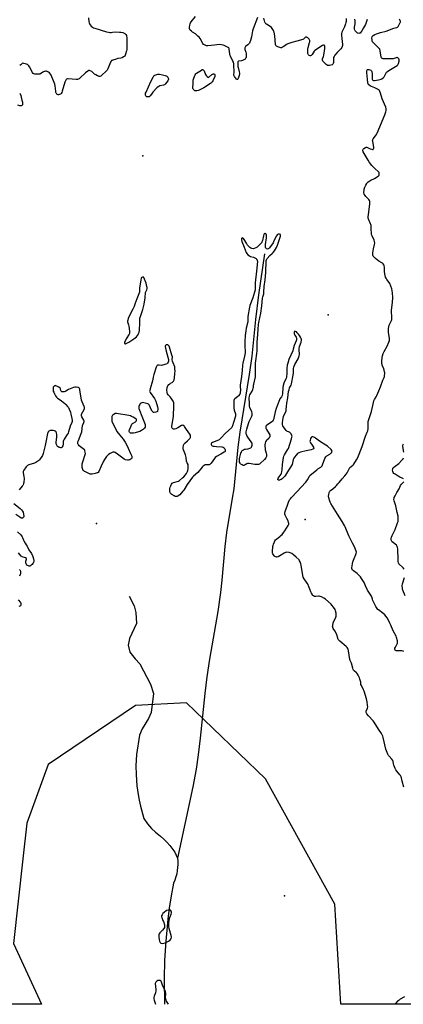
# Model space of a CAD drawing. Units: inches. Extents: x 1279765 to 1285765, y 537450 to 541451.
# Drawn here: x 1282273 to 1282638, y 537450 to 538386 of the extents above; entities that cross this region are included whole.
import ezdxf

# ---------------------------------------------------------------- set-up
doc = ezdxf.new("R2010")
doc.units = ezdxf.units.IN
doc.header["$MEASUREMENT"] = 0
for name, color, linetype in [('ELEV-Spot Elevation', 7, 'Continuous'), ('HYDRO-Single Line Stream', 4, 'Continuous'), ('NTRL-Trees', 3, 'Continuous'), ('Undefined', 1, 'Continuous')]:
    doc.layers.add(name, color=color, linetype=linetype)

msp = doc.modelspace()

# ---------------------------------------------------------------- linework, layer by layer
at = {"layer": 'ELEV-Spot Elevation'}
for p in [(1282389.97, 538256.85, 375.05), (1282566.09, 538105.88, 374.6), (1282544.43, 537911.31, 374.77), (1282346.05, 537907.35, 373.64), (1282524.85, 537553.52, 373.08)]:
    msp.add_point(p, dxfattribs=at)
at = {"layer": 'HYDRO-Single Line Stream'}
for points in [[(1282505.62, 538163.66), (1282500.02, 538124.63), (1282497.06, 538101.28), (1282493.53, 538066.62), (1282491.09, 538048.92), (1282482.35, 537994.24), (1282480.3, 537980), (1282476.41, 537940.3), (1282475.09, 537931.44), (1282469.65, 537898.73), (1282468.16, 537885.65), (1282465.25, 537853.54), (1282463.99, 537841.69), (1282461.35, 537823.85), (1282453.47, 537778.59), (1282450.83, 537761.71), (1282448.92, 537745.72), (1282444.6, 537703.32), (1282442.78, 537687.67), (1282440.64, 537673.84), (1282437.49, 537657.16), (1282423.07, 537589.5)], [(1282376.96, 537838.48), (1282381.98, 537829.28), (1282383.52, 537822.94), (1282384.07, 537812.4), (1282377.54, 537798.23), (1282376.04, 537791.93), (1282377.82, 537785.12), (1282382.64, 537778.73), (1282387.25, 537773.99), (1282397.38, 537754.69), (1282400.22, 537745.92), (1282398.12, 537727.74), (1282395.59, 537722.25), (1282389.59, 537712.14), (1282386.79, 537706.18), (1282384, 537687.98), (1282383.48, 537677.1), (1282383.59, 537668.94), (1282384.4, 537658.08), (1282385.5, 537649.98), (1282386.47, 537644.62), (1282387.78, 537638.63), (1282390.98, 537626.91), (1282394.41, 537622), (1282398.33, 537617.47), (1282401.95, 537614.03), (1282406.78, 537610.13), (1282409.87, 537607.36), (1282412.82, 537604.44), (1282415.6, 537601.37), (1282420.46, 537595.12), (1282423.07, 537589.5)], [(1282423.07, 537589.5), (1282423.31, 537586.36), (1282423.32, 537583.21), (1282422.82, 537577.72), (1282422.23, 537574.62), (1282421.42, 537571.57), (1282420.41, 537568.59), (1282419.16, 537565.61), (1282417.1, 537553.68), (1282415.25, 537541.72), (1282413.95, 537531.36), (1282411.87, 537510.59), (1282410.64, 537492.19), (1282410.44, 537475.13), (1282410.67, 537450.55)]]:
    msp.add_lwpolyline(points, dxfattribs=at)
at = {"layer": 'NTRL-Trees'}
msp.add_polyline3d([(1283258.29, 537450.46, 0), (1282578.18, 537450.53, 0), (1282572.68, 537545.78, 0), (1282506.78, 537664.77, 0), (1282431.73, 537737.08, 0), (1282383.22, 537734.34, 0), (1282299.93, 537678.5, 0), (1282279.79, 537622.67, 0), (1282276.13, 537588.8, 0), (1282266.98, 537508.26, 0), (1282293.65, 537450.56, 0), (1281923.53, 537450.6, 0)], dxfattribs=at)
at = {"layer": 'Undefined'}
for points, elevation in [([(1282498.92, 538388.33), (1282494.82, 538377.62), (1282494.37, 538375.82), (1282493.37, 538369.99), (1282492.45, 538366.53), (1282491.88, 538364.94), (1282491.37, 538363.97), (1282490.87, 538363.35), (1282489.89, 538362.4), (1282487.71, 538360.62), (1282487.19, 538360.02), (1282486.98, 538359.58), (1282486.87, 538358.84), (1282486.98, 538358.05), (1282488.1, 538355.36), (1282488.39, 538354.25), (1282488.41, 538353.11), (1282488.29, 538351.36), (1282488.18, 538350.51), (1282487.97, 538349.72), (1282487.7, 538349.27), (1282487.3, 538348.89), (1282486.6, 538348.39), (1282485.58, 538347.81), (1282484.78, 538347.48), (1282483.99, 538347.27), (1282481.11, 538346.85), (1282480.67, 538346.58), (1282480.47, 538346.18), (1282480.33, 538344.84), (1282480.43, 538341.91), (1282480.65, 538340.77), (1282481.75, 538336.83), (1282481.95, 538335.48), (1282481.95, 538334.68), (1282481.64, 538333.29), (1282480.57, 538330.29), (1282480.33, 538329.83), (1282480.04, 538329.5), (1282479.58, 538329.39), (1282479.02, 538329.75), (1282478.14, 538330.86), (1282477.16, 538332.36), (1282476.72, 538333.39), (1282476.7, 538334.18), (1282476.96, 538336.06), (1282476.99, 538337.12), (1282476.67, 538342.74), (1282476.46, 538344.41), (1282476.12, 538345.78), (1282475.73, 538346.84), (1282473.24, 538351.7), (1282472.83, 538352.73), (1282472.64, 538353.79), (1282472.23, 538358.13), (1282472.01, 538358.93), (1282471.72, 538359.36), (1282470.58, 538360.18), (1282467.44, 538361.81), (1282466.36, 538362.16), (1282464.72, 538362.44), (1282462.74, 538362.52), (1282458.1, 538362.18), (1282451.85, 538361.34), (1282450.72, 538361.47), (1282448.79, 538362.21), (1282447.78, 538362.78), (1282447.04, 538363.58), (1282444.45, 538368.29), (1282443.49, 538369.68), (1282442.45, 538370.65), (1282440.01, 538372.66), (1282437.41, 538374.39), (1282436.22, 538375.31), (1282435.15, 538376.32), (1282434.72, 538377), (1282434.4, 538377.98), (1282434.36, 538379.05), (1282434.64, 538380.97), (1282435.04, 538382.25), (1282435.51, 538383.19), (1282436.16, 538384.17), (1282440.09, 538389.18)], 376), ([(1282338.31, 538387.89), (1282338.85, 538384.61), (1282339.14, 538383.26), (1282339.52, 538382.26), (1282340.05, 538381.33), (1282340.87, 538380.25), (1282342.1, 538379.14), (1282343.05, 538378.59), (1282344.31, 538378.06), (1282355.5, 538374.82), (1282357.46, 538374.34), (1282358.57, 538374.22), (1282360.04, 538374.2), (1282361.22, 538374.27), (1282364.08, 538374.64), (1282367.86, 538374.53), (1282369.01, 538374.4), (1282370.98, 538373.94), (1282372.34, 538373.52), (1282373.07, 538373.15), (1282373.83, 538372.33), (1282374.42, 538371.34), (1282374.69, 538370.53), (1282374.8, 538369.36), (1282374.82, 538358.05), (1282374.59, 538356.6), (1282373.67, 538353.5), (1282373.25, 538352.43), (1282372.8, 538351.74), (1282371.74, 538350.87), (1282370.3, 538350.02), (1282369.2, 538349.69), (1282366.27, 538349.21), (1282364.58, 538348.8), (1282361.54, 538347.93), (1282360.77, 538347.62), (1282360.33, 538347.33), (1282359.82, 538346.69), (1282359.42, 538345.93), (1282356.73, 538339.67), (1282356.05, 538338.37), (1282355.12, 538337.31), (1282351.19, 538333.49), (1282350.53, 538332.93), (1282350.04, 538332.64), (1282349.23, 538332.38), (1282348.68, 538332.35), (1282347.88, 538332.54), (1282346.82, 538333), (1282345.25, 538333.8), (1282344.25, 538334.41), (1282343.6, 538334.97), (1282342.38, 538336.25), (1282341.45, 538336.95), (1282339.9, 538337.75), (1282339.38, 538337.92), (1282338.87, 538337.97), (1282338.37, 538337.84), (1282337.63, 538337.42), (1282335.48, 538335.81), (1282330.13, 538330.7), (1282329.47, 538330.14), (1282328.73, 538329.72), (1282327.92, 538329.5), (1282326.78, 538329.45), (1282319.22, 538330.14), (1282318.39, 538330.06), (1282317.62, 538329.75), (1282317.19, 538329.41), (1282316.73, 538328.78), (1282315.86, 538326.76), (1282313.54, 538318.47), (1282313.05, 538317.08), (1282312.44, 538316.2), (1282311.66, 538315.48), (1282310.98, 538315.07), (1282309.95, 538314.81), (1282309.45, 538314.84), (1282308.76, 538315.18), (1282308.17, 538315.73), (1282307.75, 538316.41), (1282307.52, 538317.16), (1282307.34, 538318.21), (1282306.81, 538323.5), (1282306.56, 538324.94), (1282305.94, 538326.59), (1282302.88, 538333.37), (1282302.17, 538334.58), (1282301.3, 538335.6), (1282300.39, 538336.25), (1282299.14, 538336.92), (1282298.37, 538337.19), (1282297.83, 538337.24), (1282296.99, 538337.12), (1282296.15, 538336.88), (1282294.92, 538336.34), (1282292.66, 538334.8), (1282292.16, 538334.58), (1282291.62, 538334.46), (1282290.49, 538334.4), (1282288.15, 538334.48), (1282287.29, 538334.55), (1282286.49, 538334.75), (1282285.78, 538335.18), (1282285.04, 538336.02), (1282282.27, 538341.48), (1282281.69, 538342.44), (1282281.18, 538343.05), (1282280.56, 538343.55), (1282279.53, 538344), (1282277.05, 538344.75), (1282276.01, 538344.92), (1282275.37, 538344.74), (1282274.19, 538343.43), (1282273, 538342.59)], 376), ([(1282583.27, 538387.32), (1282583.23, 538384.42), (1282583.07, 538383.56), (1282582.73, 538382.42), (1282581.72, 538379.61), (1282579.35, 538374.52), (1282578.88, 538373.15), (1282578.83, 538371.69), (1282579.08, 538368.41), (1282579.81, 538362.53), (1282579.82, 538361.67), (1282579.63, 538360.87), (1282579.13, 538359.86), (1282578.35, 538358.68), (1282574.91, 538355.1), (1282572.62, 538352.43), (1282571.79, 538351.25), (1282571.37, 538350.21), (1282571.2, 538349.4), (1282571.29, 538345.61), (1282571.1, 538344.77), (1282570.73, 538344.04), (1282570.36, 538343.67), (1282569.88, 538343.42), (1282567.62, 538342.74), (1282566.77, 538342.59), (1282566.23, 538342.57), (1282565.73, 538342.71), (1282565.27, 538342.99), (1282564.4, 538343.76), (1282561.88, 538346.3), (1282561.32, 538346.97), (1282560.97, 538347.68), (1282560.89, 538348.19), (1282560.99, 538348.95), (1282561.85, 538351.38), (1282562.13, 538352.53), (1282563.05, 538358.76), (1282563.13, 538359.94), (1282563.09, 538360.78), (1282562.82, 538361.7), (1282562.46, 538362.14), (1282561.83, 538362.18), (1282560.85, 538361.8), (1282553.69, 538357.02), (1282552.88, 538356.19), (1282550.87, 538353.18), (1282550.09, 538352.34), (1282549.46, 538352.06), (1282548.99, 538352.04), (1282548.04, 538352.35), (1282547.44, 538352.78), (1282547.11, 538353.42), (1282547, 538354.23), (1282547.06, 538358.26), (1282547.29, 538359.68), (1282548.61, 538364.48), (1282548.71, 538365.33), (1282548.67, 538366.44), (1282548.47, 538367.22), (1282548.02, 538367.88), (1282546.79, 538369.05), (1282545.71, 538369.8), (1282545.28, 538369.89), (1282544.74, 538369.68), (1282544.24, 538369.23), (1282543.21, 538368.02), (1282542.81, 538367.74), (1282542.04, 538367.39), (1282536.5, 538365.74), (1282531.55, 538364.62), (1282528.03, 538363.33), (1282526.76, 538362.67), (1282524.22, 538360.78), (1282522.95, 538360.07), (1282521.9, 538359.63), (1282521.11, 538359.52), (1282520.31, 538359.67), (1282518.43, 538360.33), (1282517.21, 538360.96), (1282516.85, 538361.31), (1282516.6, 538361.7), (1282516.29, 538362.69), (1282515.67, 538370.86), (1282514.98, 538374.24), (1282514.74, 538375.07), (1282514.39, 538375.86), (1282513.14, 538377.86), (1282512.22, 538378.98), (1282511.11, 538379.79), (1282507.67, 538381.91), (1282507.01, 538382.42), (1282506.63, 538382.82), (1282506.36, 538383.27), (1282506.06, 538384.04), (1282504.95, 538387.81)], 376), ([(1282638.27, 537785.92), (1282637.49, 537786.18), (1282636.35, 537786.28), (1282631.67, 537786.35), (1282630.9, 537786.48), (1282630.44, 537786.65), (1282629.95, 537787.11), (1282629.75, 537787.54), (1282629.64, 537788.03), (1282629.71, 537788.83), (1282630.16, 537789.91), (1282631.59, 537792.56), (1282632.07, 537793.63), (1282632.22, 537794.45), (1282632.02, 537795.86), (1282631.22, 537799), (1282630.76, 537800.38), (1282628.16, 537805.55), (1282625.73, 537810.67), (1282624.88, 537812.56), (1282623.66, 537815.57), (1282622.28, 537817.65), (1282619.97, 537820.61), (1282618.34, 537822.05), (1282614.08, 537825.23), (1282613.45, 537825.84), (1282612.72, 537826.78), (1282611.61, 537828.55), (1282608.76, 537834.39), (1282608.33, 537835.49), (1282607.67, 537837.59), (1282607.32, 537838.37), (1282603.74, 537844.16), (1282601.75, 537848.16), (1282600.3, 537851.5), (1282598.03, 537855.28), (1282597.01, 537856.68), (1282594.89, 537858.94), (1282593.79, 537859.88), (1282590.19, 537862.51), (1282589.5, 537863.18), (1282589.07, 537863.85), (1282588.8, 537864.65), (1282588.74, 537865.49), (1282588.92, 537866.93), (1282589.4, 537869.52), (1282589.79, 537870.93), (1282590.97, 537874.26), (1282592.47, 537877.95), (1282592.85, 537879.04), (1282593.03, 537880.14), (1282592.8, 537881.24), (1282591.14, 537885.37), (1282589.25, 537888.79), (1282585.83, 537895.68), (1282582.49, 537904.13), (1282581.9, 537905.48), (1282579.58, 537909.41), (1282574.98, 537916.14), (1282568.68, 537926.57), (1282568.02, 537927.82), (1282567.71, 537928.63), (1282566.86, 537931.81), (1282566.65, 537933.3), (1282566.73, 537935.08), (1282567.22, 537936.96), (1282567.79, 537938.15), (1282568.45, 537938.86), (1282570.7, 537940.49), (1282573.11, 537942.5), (1282574.16, 537943.5), (1282575.56, 537945.02), (1282576.69, 537946.37), (1282579.47, 537950), (1282582.05, 537952.8), (1282583.36, 537954.4), (1282584.14, 537955.65), (1282586.11, 537959.51), (1282586.78, 537960.54), (1282587.71, 537961.41), (1282589.98, 537963.13), (1282590.75, 537963.97), (1282593.2, 537967.97), (1282594.33, 537970.03), (1282598.71, 537980.63), (1282601.72, 537990.34), (1282603.41, 537994.33), (1282603.8, 537995.53), (1282604.15, 537997.8), (1282604.19, 538002.74), (1282604.38, 538004.36), (1282605.27, 538007.37), (1282607.49, 538013.74), (1282609.32, 538022.3), (1282609.76, 538023.97), (1282610.28, 538025.28), (1282611.8, 538027.7), (1282612.44, 538029), (1282614.31, 538033.65), (1282615.86, 538037.25), (1282618.16, 538043.53), (1282619.43, 538046.22), (1282619.71, 538047.02), (1282619.9, 538048.15), (1282620.05, 538049.89), (1282620.06, 538050.75), (1282619.94, 538051.6), (1282619.02, 538054.67), (1282617.7, 538057.71), (1282617.48, 538058.5), (1282617.29, 538059.62), (1282617.22, 538061.63), (1282617.6, 538065.18), (1282617.9, 538066.93), (1282618.67, 538068.99), (1282619.52, 538070.78), (1282622.39, 538075.97), (1282623.99, 538079.82), (1282624.45, 538081.22), (1282624.59, 538082.58), (1282624.53, 538083.7), (1282623.64, 538088.86), (1282623.46, 538090.3), (1282623.56, 538092.85), (1282623.85, 538094.45), (1282624.33, 538096.04), (1282624.85, 538097.34), (1282626.44, 538100.47), (1282626.75, 538101.45), (1282626.89, 538102.47), (1282626.59, 538110.09), (1282627.33, 538117.47), (1282627.67, 538122.33), (1282627.46, 538126.75), (1282627.22, 538128.48), (1282626.65, 538130.37), (1282624.75, 538135.55), (1282624.16, 538136.54), (1282621.98, 538139.35), (1282621.23, 538140.6), (1282620.78, 538141.66), (1282620.48, 538143.05), (1282619.94, 538146.76), (1282619.77, 538151.18), (1282619.5, 538152.22), (1282619.03, 538153.21), (1282618.45, 538154.14), (1282617.9, 538154.73), (1282617.19, 538155.22), (1282614.4, 538156.85), (1282611.35, 538159.14), (1282609.57, 538160.96), (1282609.09, 538161.64), (1282608.81, 538162.31), (1282608.69, 538163.08), (1282608.81, 538164.54), (1282609.47, 538168.36), (1282610.43, 538172.51), (1282610.52, 538173.89), (1282610.29, 538175.51), (1282609.93, 538176.84), (1282608.06, 538180.71), (1282607.58, 538182.05), (1282607.36, 538183.5), (1282607.06, 538187.04), (1282606.97, 538190.78), (1282606.85, 538191.6), (1282606.58, 538192.35), (1282604.84, 538195.95), (1282604.53, 538196.75), (1282604.36, 538197.59), (1282604.39, 538199.04), (1282604.8, 538203.44), (1282605.7, 538211.22), (1282605.79, 538212.59), (1282605.76, 538213.39), (1282605.51, 538214.41), (1282604.97, 538215.33), (1282602.15, 538218.19), (1282601.26, 538219.3), (1282600.56, 538220.54), (1282600.24, 538221.6), (1282600.22, 538222.44), (1282600.32, 538223.86), (1282600.49, 538225.28), (1282600.67, 538226.11), (1282601.11, 538227.19), (1282602.06, 538229.03), (1282602.92, 538230.57), (1282603.42, 538231.28), (1282604.41, 538232.22), (1282605.74, 538233.2), (1282606.74, 538233.74), (1282610.13, 538235.29), (1282613.64, 538237.62), (1282614.3, 538238.18), (1282614.63, 538238.62), (1282614.86, 538239.36), (1282614.87, 538240.15), (1282614.62, 538240.89), (1282614.08, 538241.55), (1282610.48, 538244.71), (1282608.58, 538246.59), (1282607.65, 538247.75), (1282605.57, 538250.66), (1282604.11, 538252.87), (1282599.6, 538260.73), (1282599.31, 538261.47), (1282599.19, 538262.44), (1282599.39, 538263.07), (1282600.16, 538263.77), (1282601.87, 538264.76), (1282602.37, 538264.95), (1282602.87, 538265.04), (1282603.62, 538264.88), (1282606.21, 538263.63), (1282607.9, 538263.05), (1282608.43, 538262.95), (1282608.92, 538262.99), (1282609.12, 538263.09), (1282609.44, 538263.4), (1282609.64, 538264.08), (1282609.6, 538264.88), (1282608.56, 538270.67), (1282608.49, 538271.53), (1282608.59, 538272.28), (1282609.08, 538273.16), (1282611.22, 538275.73), (1282612.11, 538277.15), (1282612.76, 538278.4), (1282620.16, 538295.83), (1282621.08, 538298.57), (1282621.32, 538299.98), (1282621.25, 538301.97), (1282620.91, 538303.24), (1282617.57, 538310.88), (1282616.06, 538316.28), (1282615.41, 538317.92), (1282614.88, 538318.94), (1282614.34, 538319.56), (1282613.17, 538320.28), (1282610.59, 538321.47), (1282607.39, 538322.69), (1282606.37, 538323.19), (1282605, 538324.25), (1282604.4, 538325.03), (1282604.24, 538325.44), (1282604.07, 538326.29), (1282603.76, 538329.84), (1282602.9, 538335.94), (1282602.91, 538337.18), (1282603.18, 538338.49), (1282603.48, 538338.93), (1282603.81, 538339.07), (1282604.82, 538338.97), (1282605.93, 538338.63), (1282606.71, 538338.27), (1282607.13, 538337.95), (1282607.42, 538337.54), (1282607.81, 538336.55), (1282608.12, 538335.21), (1282608.2, 538334.04), (1282608.15, 538329.88), (1282608.32, 538329.13), (1282608.65, 538328.74), (1282609.36, 538328.57), (1282610.21, 538328.6), (1282614.12, 538329.07), (1282615.5, 538329.36), (1282616.53, 538329.7), (1282617.26, 538330.07), (1282618.38, 538330.96), (1282619.41, 538331.97), (1282620.23, 538333.15), (1282621.8, 538336.27), (1282622.54, 538337.11), (1282623.98, 538338.08), (1282631.76, 538342.72), (1282632.43, 538343.22), (1282632.91, 538343.83), (1282633.21, 538344.57), (1282633.63, 538346.82), (1282633.61, 538348), (1282633.25, 538348.98), (1282632.7, 538349.82), (1282632.35, 538350.11), (1282631.98, 538350.23), (1282631.51, 538350.24), (1282630.96, 538350.14), (1282628.11, 538349.2), (1282626.67, 538348.94), (1282618.64, 538349.13), (1282617.81, 538349.22), (1282617.14, 538349.51), (1282616.87, 538349.89), (1282616.64, 538350.66), (1282615.73, 538356.53), (1282615.28, 538358.11), (1282615.02, 538358.58), (1282614.49, 538359.21), (1282609.5, 538364.04), (1282608.4, 538365.33), (1282608.09, 538366.11), (1282607.96, 538366.97), (1282607.85, 538368.75), (1282607.95, 538369.88), (1282608.13, 538370.35), (1282608.39, 538370.73), (1282609.14, 538371.38), (1282610.44, 538372.08), (1282612.33, 538372.92), (1282615.97, 538374), (1282621.42, 538375.33), (1282628.71, 538378.17), (1282629.77, 538378.5), (1282631.53, 538378.87), (1282632.02, 538379.07), (1282632.45, 538379.39), (1282632.8, 538379.82), (1282633.81, 538381.62), (1282634.7, 538383.48), (1282634.85, 538384.02), (1282634.87, 538384.55), (1282634.59, 538385.61), (1282633.97, 538386.89)], 376), ([(1282603.33, 538386.55), (1282601.64, 538381.81), (1282599.85, 538378.44), (1282598.25, 538375.68), (1282597.32, 538374.28), (1282596.58, 538373.55), (1282596.1, 538373.37), (1282595.32, 538373.27), (1282594.54, 538373.35), (1282594.05, 538373.56), (1282593.39, 538374.1), (1282592.59, 538374.98), (1282592.05, 538375.68), (1282591.63, 538376.44), (1282591.41, 538377.51), (1282591.38, 538379.2), (1282591.85, 538382.29), (1282591.9, 538384.08), (1282591.83, 538385.56), (1282591.72, 538386.11), (1282591.49, 538386.62)], 376), ([(1282273.01, 538316.51), (1282273.38, 538315.77), (1282273.98, 538314.2), (1282274.47, 538312.57), (1282275.15, 538309.82), (1282275.54, 538307.75), (1282275.72, 538306.29), (1282275.64, 538305.47), (1282275.45, 538305.05), (1282275.15, 538304.7), (1282274.53, 538304.4), (1282274, 538304.39), (1282273.14, 538304.52), (1282271.4, 538305.01)], 376), ([(1282638.2, 537656.98), (1282636.65, 537662.45), (1282635.9, 537665.77), (1282635.5, 537666.81), (1282634.94, 537667.79), (1282634.44, 537668.49), (1282631.46, 537672.05), (1282630.61, 537673.21), (1282629.98, 537674.53), (1282628.71, 537677.83), (1282628.4, 537678.95), (1282628.02, 537681.14), (1282627.67, 537682.15), (1282626.86, 537683.31), (1282624.32, 537686.15), (1282623.6, 537687.06), (1282622.9, 537688.25), (1282622.19, 537689.74), (1282621.17, 537692.94), (1282618.52, 537704.15), (1282618.16, 537705.26), (1282617.57, 537706.57), (1282616.88, 537707.85), (1282614.06, 537712.03), (1282609.93, 537718.76), (1282608.99, 537719.87), (1282604.46, 537724.53), (1282603.07, 537726.42), (1282602.37, 537727.65), (1282602.22, 537728.44), (1282602.35, 537729.21), (1282603.52, 537732), (1282603.79, 537733.05), (1282603.78, 537734.73), (1282603.43, 537737.86), (1282602.67, 537740.74), (1282600.4, 537748.02), (1282599.81, 537749.38), (1282597.83, 537753.39), (1282597.38, 537754.47), (1282597.21, 537755.2), (1282597.13, 537756.49), (1282596.94, 537757.62), (1282596.46, 537759.58), (1282596.09, 537760.67), (1282594.82, 537763.29), (1282593.95, 537764.78), (1282593.16, 537765.62), (1282590.94, 537767.44), (1282590.47, 537768.09), (1282590.14, 537768.8), (1282589.78, 537769.85), (1282588.51, 537774.63), (1282587.22, 537777.25), (1282586.89, 537778.14), (1282585.55, 537786.46), (1282585.23, 537787.86), (1282584.92, 537788.63), (1282584.31, 537789.51), (1282583.35, 537790.51), (1282577.46, 537795.51), (1282576.42, 537796.5), (1282575.88, 537797.15), (1282575.58, 537797.66), (1282575.28, 537798.44), (1282574.56, 537801.46), (1282574.15, 537802.52), (1282572.46, 537805.54), (1282571.01, 537807.6), (1282570.59, 537808.54), (1282570.49, 537809.32), (1282570.54, 537810.16), (1282571.02, 537812.96), (1282571.44, 537814.02), (1282573.36, 537817.58), (1282573.64, 537818.38), (1282573.79, 537819.21), (1282573.91, 537820.92), (1282573.83, 537822.06), (1282573.36, 537824.27), (1282572.81, 537825.78), (1282571.3, 537827.96), (1282569.84, 537829.84), (1282569.05, 537830.72), (1282563.64, 537835.45), (1282562.22, 537836.53), (1282559.88, 537837.58), (1282558.54, 537838.07), (1282557.72, 537838.28), (1282556.89, 537838.31), (1282554.63, 537838.03), (1282553.27, 537838.15), (1282552.34, 537838.61), (1282551.74, 537839.12), (1282551.21, 537839.72), (1282550.34, 537841.1), (1282549.73, 537842.4), (1282548.75, 537844.87), (1282547.68, 537848.11), (1282547.15, 537849.42), (1282546.37, 537850.66), (1282543.28, 537854.94), (1282542.5, 537856.35), (1282542.1, 537858.04), (1282540.67, 537867.67), (1282540.28, 537869.08), (1282539.52, 537871.01), (1282539.01, 537872.06), (1282538.52, 537872.75), (1282535.68, 537875.55), (1282533.21, 537877.58), (1282531.6, 537878.79), (1282530.19, 537879.61), (1282529.15, 537879.92), (1282526.91, 537880.03), (1282526.09, 537879.95), (1282525.55, 537879.8), (1282524.52, 537879.26), (1282520.23, 537876.55), (1282518.69, 537875.9), (1282517.39, 537875.57), (1282516.89, 537875.59), (1282516.42, 537875.7), (1282515.55, 537876.2), (1282514.96, 537876.81), (1282514.26, 537877.73), (1282513.79, 537878.44), (1282513.45, 537879.2), (1282513.33, 537880.04), (1282513.32, 537880.92), (1282513.64, 537885.67), (1282513.84, 537886.53), (1282514.23, 537887.66), (1282515.08, 537889.89), (1282515.58, 537890.97), (1282516.22, 537891.86), (1282516.99, 537892.64), (1282520.74, 537895.35), (1282521.39, 537895.92), (1282522.37, 537897.03), (1282524.05, 537899.12), (1282525, 537900.48), (1282528.14, 537905.45), (1282528.8, 537906.73), (1282528.93, 537907.51), (1282528.68, 537908.53), (1282528.14, 537909.81), (1282526.92, 537912.02), (1282525.42, 537915.28), (1282525.02, 537916.37), (1282524.94, 537917.2), (1282525.35, 537918.85), (1282527.49, 537924.92), (1282528.53, 537927.61), (1282529.6, 537929.88), (1282530.32, 537930.92), (1282531.46, 537932.21), (1282536.52, 537937.53), (1282544.95, 537946.61), (1282546.7, 537948.85), (1282548.1, 537951.72), (1282548.46, 537952.3), (1282548.95, 537952.89), (1282555.61, 537958.57), (1282556.54, 537959.26), (1282559.2, 537960.96), (1282560.26, 537961.85), (1282560.59, 537962.29), (1282560.96, 537963.06), (1282563.17, 537969.21), (1282563.92, 537970.8), (1282564.28, 537971.22), (1282564.95, 537971.73), (1282567.71, 537973.37), (1282568.89, 537974.23), (1282569.28, 537974.65), (1282569.57, 537975.08), (1282569.86, 537975.79), (1282569.96, 537976.26), (1282569.85, 537976.94), (1282569.16, 537977.78), (1282565.51, 537980.88), (1282564.11, 537981.96), (1282557.85, 537985.63), (1282554.34, 537988.37), (1282553.35, 537989.03), (1282552.58, 537989.35), (1282551.53, 537989.65), (1282550.79, 537989.72), (1282550.38, 537989.62), (1282549.92, 537989.1), (1282549.49, 537988.08), (1282548.99, 537986.39), (1282548.9, 537985.3), (1282549.05, 537984.79), (1282549.47, 537984.05), (1282551.15, 537981.72), (1282552.21, 537980.02), (1282552.43, 537979.54), (1282552.54, 537979.07), (1282552.46, 537978.62), (1282552.35, 537978.43), (1282551.73, 537978.02), (1282550.05, 537977.51), (1282545.37, 537976.35), (1282540.01, 537975.32), (1282538.4, 537974.66), (1282537.18, 537973.88), (1282535.83, 537972.39), (1282534.22, 537970.32), (1282533.59, 537969.37), (1282533.11, 537968.11), (1282531.91, 537963.56), (1282531.49, 537962.49), (1282530.58, 537961.06), (1282528.5, 537958.27), (1282525.57, 537953.43), (1282524.77, 537952.25), (1282523.25, 537950.45), (1282522.56, 537949.9), (1282521.54, 537949.3), (1282520.73, 537948.94), (1282519.89, 537948.75), (1282519.1, 537948.74), (1282518.68, 537948.86), (1282518.54, 537948.98), (1282518.43, 537949.3), (1282518.46, 537949.71), (1282518.78, 537950.63), (1282521.43, 537954.37), (1282521.95, 537955.4), (1282522.25, 537956.44), (1282522.57, 537958.36), (1282522.89, 537963.56), (1282523.88, 537970.22), (1282524.2, 537971.54), (1282524.8, 537972.83), (1282527.73, 537977.32), (1282528.43, 537978.61), (1282531.48, 537988.05), (1282531.84, 537989.47), (1282531.86, 537990.4), (1282531.65, 537991.18), (1282531, 537992.5), (1282530.19, 537993.7), (1282529.78, 537994.07), (1282529.38, 537994.29), (1282527.64, 537994.81), (1282526.92, 537995.13), (1282526.31, 537995.68), (1282525.28, 537997.08), (1282523.81, 537999.28), (1282523.25, 538000.3), (1282522.85, 538001.59), (1282522.69, 538002.95), (1282523.04, 538005.51), (1282523.46, 538007.54), (1282523.86, 538009), (1282524.43, 538010.61), (1282525.89, 538013.54), (1282526.23, 538014.58), (1282526.36, 538015.72), (1282526.49, 538018.59), (1282526.81, 538021.66), (1282527.74, 538026.89), (1282528.63, 538032.98), (1282529.05, 538034.62), (1282529.57, 538036.23), (1282530.97, 538039.03), (1282531.44, 538040.27), (1282533.09, 538048.5), (1282533.33, 538050.77), (1282533.37, 538054.79), (1282533.52, 538055.92), (1282533.89, 538057.04), (1282534.48, 538058.41), (1282537.56, 538063.97), (1282537.98, 538065.03), (1282538.57, 538066.93), (1282538.84, 538068.02), (1282538.93, 538068.8), (1282538.53, 538072.21), (1282538.65, 538073.89), (1282539.02, 538075.54), (1282540.43, 538079.88), (1282540.84, 538081.59), (1282540.87, 538082.35), (1282540.62, 538083.3), (1282540.03, 538084.53), (1282539.01, 538086.14), (1282538.01, 538087.45), (1282536.88, 538088.68), (1282535.99, 538089.43), (1282535.07, 538090.02), (1282534.65, 538090.14), (1282534.47, 538090.12), (1282534.2, 538089.91), (1282533.86, 538089.08), (1282533.83, 538088.33), (1282534.02, 538087.56), (1282534.45, 538086.54), (1282535.73, 538084.44), (1282536.07, 538083.73), (1282536.28, 538082.73), (1282536.23, 538081.95), (1282535.84, 538080.88), (1282533.85, 538076.6), (1282533.06, 538073.07), (1282532.57, 538071.44), (1282528.97, 538063.25), (1282527.76, 538059.76), (1282527.39, 538057.77), (1282527, 538054.89), (1282526.97, 538049.66), (1282526.78, 538047.29), (1282526.53, 538046.19), (1282526.07, 538044.88), (1282524.14, 538040.92), (1282523.5, 538038.65), (1282523.06, 538036.34), (1282522.72, 538030.9), (1282522.42, 538028.96), (1282521.88, 538027.82), (1282520.44, 538025.79), (1282519.88, 538024.81), (1282517.63, 538019.19), (1282516.76, 538016.61), (1282515.88, 538013.6), (1282514.73, 538007.59), (1282514.46, 538006.79), (1282513.97, 538005.72), (1282513.34, 538004.74), (1282512.71, 538004.14), (1282508.51, 538001.24), (1282507.58, 538000.51), (1282507.08, 537999.9), (1282506.85, 537999.27), (1282506.86, 537998.56), (1282507.04, 537998.04), (1282507.75, 537996.75), (1282510.24, 537992.74), (1282510.66, 537991.72), (1282510.87, 537990.67), (1282510.7, 537989.79), (1282510.31, 537989.04), (1282509.76, 537988.36), (1282507.99, 537986.75), (1282507.39, 537986.1), (1282506.7, 537984.96), (1282506.25, 537983.72), (1282506.18, 537982.27), (1282506.49, 537977.54), (1282506.69, 537976.39), (1282507.38, 537974.18), (1282507.62, 537973.09), (1282507.76, 537971.73), (1282507.62, 537970.96), (1282506.92, 537969.8), (1282505.63, 537968.32), (1282501.54, 537964.45), (1282500.86, 537963.92), (1282500.11, 537963.58), (1282499, 537963.49), (1282496.68, 537963.62), (1282491.17, 537964.41), (1282490.04, 537964.48), (1282489.5, 537964.4), (1282489, 537964.21), (1282487.33, 537963.19), (1282486.63, 537962.85), (1282485.94, 537962.67), (1282485.44, 537962.68), (1282484.38, 537963.04), (1282483.16, 537963.79), (1282482.78, 537964.2), (1282482.47, 537964.67), (1282482.03, 537965.73), (1282481.89, 537966.55), (1282481.9, 537967.64), (1282482.03, 537968.78), (1282482.39, 537970.54), (1282483.26, 537974.26), (1282483.71, 537975.35), (1282484.29, 537976.37), (1282484.65, 537976.81), (1282485.08, 537977.15), (1282485.8, 537977.57), (1282486.85, 537978.01), (1282487.68, 537978.21), (1282489.45, 537978.33), (1282490.32, 537978.49), (1282491.74, 537978.89), (1282492.78, 537979.33), (1282493.19, 537979.64), (1282493.49, 537980.09), (1282493.78, 537980.88), (1282494.05, 537982.03), (1282494.15, 537983.17), (1282494.03, 537983.71), (1282493.79, 537984.22), (1282493.13, 537985.2), (1282489.9, 537989.52), (1282489.01, 537991.05), (1282488.68, 537991.86), (1282488.44, 537992.69), (1282488.37, 537993.45), (1282488.4, 537994.51), (1282488.55, 537995.79), (1282488.82, 537997.17), (1282490.36, 538002.53), (1282491.21, 538004.49), (1282493.51, 538008.8), (1282493.83, 538009.58), (1282494, 538010.39), (1282494.02, 538012.35), (1282493.82, 538013.71), (1282493.49, 538014.48), (1282492.24, 538016.71), (1282491.85, 538017.77), (1282491.58, 538018.86), (1282491.49, 538020), (1282491.49, 538022.93), (1282491.06, 538025.28), (1282491.06, 538026.47), (1282491.38, 538028.34), (1282491.78, 538029.59), (1282492.27, 538030.55), (1282493.94, 538033.3), (1282494.62, 538034.84), (1282495.08, 538036.15), (1282495.23, 538036.92), (1282495.3, 538038.84), (1282495.45, 538039.93), (1282497.03, 538046.91), (1282497.29, 538048.33), (1282497.31, 538049.48), (1282497.06, 538053.45), (1282497.31, 538059.79), (1282497.48, 538061.89), (1282498.41, 538068.98), (1282498.66, 538071.49), (1282498.74, 538073.98), (1282498.73, 538079.41), (1282499.49, 538087.47), (1282499.68, 538092.1), (1282499.96, 538096.5), (1282500.24, 538098.5), (1282502.15, 538107.35), (1282503.15, 538114.32), (1282503.89, 538121.43), (1282504.18, 538122.83), (1282504.96, 538125.7), (1282505.23, 538127.3), (1282505.44, 538132.7), (1282506.31, 538138.88), (1282506.94, 538145.84), (1282507.22, 538156.95), (1282507.52, 538158.03), (1282508.25, 538159.18), (1282510.84, 538162.1), (1282513.07, 538163.97), (1282513.99, 538164.95), (1282515.22, 538166.6), (1282517.03, 538169.62), (1282518, 538171.97), (1282520.73, 538179.7), (1282520.92, 538180.53), (1282520.98, 538181.3), (1282520.81, 538181.94), (1282520.52, 538182.23), (1282519.83, 538182.5), (1282518.79, 538182.54), (1282518.14, 538182.25), (1282517.61, 538181.72), (1282517.07, 538180.86), (1282515.55, 538177.82), (1282514.41, 538175.21), (1282513.89, 538174.32), (1282510.32, 538169.37), (1282509.74, 538168.81), (1282509.31, 538168.52), (1282508.47, 538168.27), (1282507.77, 538168.36), (1282507.19, 538168.75), (1282506.96, 538169.18), (1282506.79, 538169.96), (1282506.68, 538171.4), (1282506.7, 538172.56), (1282507.54, 538178.87), (1282507.63, 538180.64), (1282507.49, 538181.51), (1282507.17, 538182.26), (1282506.85, 538182.66), (1282506.26, 538183.04), (1282505.88, 538183.08), (1282505.55, 538182.87), (1282505.02, 538182.01), (1282504.7, 538180.86), (1282503.8, 538176.42), (1282503.33, 538175.07), (1282502.83, 538174.18), (1282501.7, 538172.88), (1282498.73, 538170.02), (1282497.55, 538169.28), (1282496, 538168.71), (1282494.91, 538168.62), (1282493.79, 538168.79), (1282492.72, 538169.15), (1282491.8, 538169.75), (1282490.56, 538170.85), (1282489.68, 538171.92), (1282488.48, 538173.79), (1282486.4, 538177.4), (1282485.72, 538178.31), (1282485.17, 538178.68), (1282484.56, 538178.77), (1282484.22, 538178.64), (1282483.89, 538178.21), (1282483.81, 538177.75), (1282483.88, 538176.97), (1282484.32, 538175.31), (1282486.51, 538170.08), (1282488.33, 538164.96), (1282488.86, 538163.99), (1282490, 538162.77), (1282491.33, 538161.76), (1282492.49, 538161.33), (1282495.32, 538160.62), (1282496.66, 538159.99), (1282497.65, 538159.35), (1282498.25, 538158.73), (1282498.69, 538158), (1282498.89, 538157.35), (1282498.95, 538156.32), (1282498.19, 538147.12), (1282496.98, 538136.1), (1282496.9, 538134.26), (1282496.89, 538130.89), (1282496.76, 538129.45), (1282494.57, 538122), (1282491.87, 538114.68), (1282491.42, 538113.13), (1282489.85, 538104.15), (1282489.78, 538102.81), (1282489.85, 538100.42), (1282489.74, 538099.17), (1282488.38, 538093.12), (1282487.99, 538090.69), (1282487.44, 538086.08), (1282487.09, 538080.45), (1282487.04, 538075.26), (1282487.25, 538071.47), (1282487.21, 538069.74), (1282486.67, 538066.43), (1282485.08, 538059.76), (1282484.72, 538057.8), (1282484.42, 538052.76), (1282483.98, 538047.22), (1282482.57, 538038.77), (1282482.56, 538037.61), (1282482.79, 538034.11), (1282482.68, 538031.91), (1282482.48, 538031.16), (1282482.2, 538030.49), (1282481.11, 538028.78), (1282480.3, 538027.97), (1282477.48, 538025.99), (1282476.9, 538025.21), (1282476.69, 538024.42), (1282476.45, 538019.82), (1282476.51, 538017.49), (1282476.89, 538015.19), (1282477.21, 538014.25), (1282477.96, 538012.53), (1282478.2, 538011.72), (1282478.26, 538010.5), (1282478.08, 538009.43), (1282476.21, 538003.32), (1282475.38, 538000.2), (1282475.07, 537999.49), (1282474.56, 537998.8), (1282468.37, 537992.98), (1282464.87, 537989.17), (1282462.64, 537987.1), (1282461.84, 537986.56), (1282461.13, 537986.22), (1282457.33, 537984.8), (1282456.27, 537984.34), (1282455.36, 537983.74), (1282455.02, 537983.16), (1282455.09, 537982.49), (1282455.47, 537981.85), (1282456.02, 537981.32), (1282456.77, 537981.01), (1282457.9, 537980.78), (1282460.22, 537980.49), (1282465.28, 537980.27), (1282466.07, 537980.1), (1282466.54, 537979.9), (1282467.45, 537979.21), (1282467.81, 537978.77), (1282468.06, 537978.27), (1282468.3, 537977.46), (1282468.41, 537976.65), (1282468.35, 537976.14), (1282468.19, 537975.8), (1282467.89, 537975.47), (1282467.46, 537975.16), (1282464.16, 537973.4), (1282460.15, 537970.95), (1282458.96, 537970.12), (1282458.06, 537969.14), (1282455.04, 537964.67), (1282454.51, 537963.98), (1282454.11, 537963.61), (1282453.64, 537963.37), (1282453.1, 537963.26), (1282450.14, 537963.24), (1282449.29, 537963.1), (1282448.29, 537962.61), (1282447.39, 537961.91), (1282446.59, 537961.07), (1282442.22, 537955.97), (1282438.22, 537952.43), (1282437.19, 537951.38), (1282432.28, 537944.42), (1282429.15, 537939.18), (1282428.19, 537938.05), (1282425.11, 537934.79), (1282423.81, 537933.58), (1282423.34, 537933.31), (1282422.64, 537933.05), (1282421.91, 537932.94), (1282421.41, 537933), (1282420.89, 537933.19), (1282419.87, 537933.73), (1282417.61, 537935.1), (1282416.69, 537935.76), (1282416.33, 537936.16), (1282416.08, 537936.62), (1282415.72, 537937.93), (1282415.6, 537939.3), (1282415.76, 537940.62), (1282416.11, 537941.99), (1282416.61, 537943.34), (1282417.39, 537944.9), (1282418.03, 537945.81), (1282418.45, 537946.14), (1282419.23, 537946.46), (1282423.83, 537947.52), (1282424.34, 537947.76), (1282425.05, 537948.23), (1282427.92, 537950.68), (1282429.16, 537951.91), (1282431.49, 537955.02), (1282432.54, 537956.77), (1282432.84, 537957.83), (1282433.05, 537959.28), (1282433.3, 537961.62), (1282433.28, 537962.74), (1282433.02, 537963.51), (1282432.16, 537964.94), (1282431.89, 537965.59), (1282431.65, 537966.71), (1282431.21, 537970.2), (1282430.99, 537971.34), (1282430.51, 537972.72), (1282428.6, 537977.32), (1282428.4, 537978.15), (1282428.41, 537979.25), (1282428.81, 537981.76), (1282429.07, 537982.54), (1282429.35, 537983.04), (1282430.1, 537983.89), (1282432.67, 537986.05), (1282434.63, 537988.15), (1282435.12, 537988.82), (1282435.35, 537989.3), (1282435.45, 537990.31), (1282435.25, 537991.34), (1282434.71, 537992.36), (1282431.67, 537996.7), (1282429.78, 537999.74), (1282429.27, 538000.36), (1282428.87, 538000.65), (1282428.43, 538000.78), (1282427.94, 538000.81), (1282427.19, 538000.7), (1282426.69, 538000.52), (1282423.35, 537998.38), (1282421.48, 537997.47), (1282420.13, 537996.99), (1282419.35, 537996.99), (1282418.62, 537997.33), (1282418.04, 537997.89), (1282417.74, 537998.6), (1282417.69, 537999.13), (1282417.74, 537999.82), (1282418.97, 538007.1), (1282419.23, 538009.42), (1282419.53, 538019.27), (1282419.42, 538022.13), (1282419.2, 538022.95), (1282418.83, 538023.72), (1282416.95, 538026.68), (1282416.06, 538027.81), (1282414.08, 538029.86), (1282413.45, 538030.75), (1282413.19, 538031.5), (1282413.05, 538032.31), (1282413.01, 538033.99), (1282413.35, 538036.82), (1282413.57, 538037.65), (1282413.97, 538038.41), (1282414.9, 538039.54), (1282415.76, 538040.32), (1282416.43, 538040.71), (1282417.89, 538041.33), (1282418.33, 538041.64), (1282419.17, 538042.72), (1282419.78, 538043.97), (1282420.1, 538045.58), (1282420.57, 538050.46), (1282420.65, 538052.17), (1282420.63, 538054.42), (1282420.53, 538055.53), (1282420.33, 538056.35), (1282418.77, 538060.07), (1282418.22, 538061.69), (1282418.09, 538062.91), (1282418.11, 538065.86), (1282417.73, 538067.57), (1282415.56, 538074.97), (1282415.07, 538076.02), (1282414.5, 538076.65), (1282413.81, 538077.13), (1282413.31, 538077.31), (1282412.85, 538077.32), (1282412.39, 538077.21), (1282411.97, 538077.01), (1282411.65, 538076.71), (1282411.36, 538076.11), (1282411.29, 538075.6), (1282411.48, 538074.16), (1282412.38, 538071.06), (1282414.33, 538063.21), (1282414.41, 538061.81), (1282414.12, 538060.79), (1282413.6, 538059.87), (1282413.05, 538059.32), (1282412.05, 538058.82), (1282410.15, 538058.15), (1282408.78, 538057.76), (1282407.95, 538057.67), (1282405.44, 538057.97), (1282404.64, 538057.98), (1282403.97, 538057.78), (1282403.44, 538057.3), (1282402.86, 538055.99), (1282400.67, 538048.88), (1282399.97, 538046.4), (1282399.16, 538042.96), (1282396.96, 538035.49), (1282396.57, 538033.84), (1282396.56, 538033.04), (1282396.98, 538032.04), (1282401.02, 538026.27), (1282401.75, 538025.03), (1282402.36, 538023.74), (1282403.99, 538018.41), (1282404.42, 538016.72), (1282404.47, 538015.64), (1282404.12, 538014.4), (1282403.86, 538013.97), (1282403.51, 538013.64), (1282402.53, 538013.21), (1282400.91, 538012.87), (1282400.41, 538012.89), (1282399.97, 538013.07), (1282399.59, 538013.4), (1282399.09, 538014.05), (1282397.72, 538016.27), (1282397.24, 538017.34), (1282396.46, 538019.57), (1282396.22, 538020.07), (1282395.9, 538020.49), (1282395.48, 538020.79), (1282394.72, 538021.11), (1282391.07, 538022.15), (1282389.7, 538022.35), (1282389.2, 538022.24), (1282388.51, 538021.83), (1282387.64, 538021.09), (1282387.07, 538020.46), (1282386.64, 538019.71), (1282386.35, 538018.88), (1282386.15, 538017.73), (1282386.18, 538017.17), (1282386.33, 538016.61), (1282389.84, 538007.89), (1282392.14, 538001.51), (1282392.35, 538000.37), (1282392.35, 537999.57), (1282392.18, 537998.87), (1282391.63, 537997.9), (1282390.79, 537997.13), (1282388.78, 537995.86), (1282387.23, 537994.99), (1282385.85, 537994.44), (1282382.7, 537993.46), (1282381.25, 537993.14), (1282379.81, 537993.15), (1282378.43, 537993.43), (1282377.97, 537993.69), (1282377.42, 537994.26), (1282377.18, 537994.72), (1282377.1, 537995.22), (1282377.17, 537995.75), (1282377.43, 537996.58), (1282378.83, 538000.21), (1282379.56, 538001.8), (1282380.1, 538002.43), (1282380.82, 538002.9), (1282382.94, 538003.98), (1282383.4, 538004.33), (1282383.76, 538004.74), (1282384.1, 538005.43), (1282384.13, 538005.87), (1282383.97, 538006.26), (1282383.65, 538006.62), (1282382.55, 538007.45), (1282380.85, 538008.5), (1282379.39, 538009.26), (1282378.35, 538009.64), (1282376.91, 538009.94), (1282364.99, 538011.91), (1282364.15, 538011.93), (1282363.62, 538011.82), (1282362.4, 538011.17), (1282361.32, 538010.28), (1282361.02, 538009.84), (1282360.73, 538009.1), (1282360.45, 538007.77), (1282360.47, 538006.38), (1282360.74, 538004.73), (1282361.36, 538003.11), (1282364.6, 537996.55), (1282365.43, 537995.01), (1282368.26, 537991.24), (1282371.32, 537987.55), (1282373.19, 537984.7), (1282374.92, 537981.77), (1282376.26, 537979.17), (1282378.31, 537974.11), (1282379.5, 537971.47), (1282379.74, 537970.49), (1282379.69, 537970.07), (1282379.51, 537969.64), (1282378.97, 537969.03), (1282378.31, 537968.48), (1282377.58, 537968.02), (1282377.07, 537967.81), (1282376.26, 537967.7), (1282375.42, 537967.73), (1282373.48, 537968.05), (1282372.96, 537968.26), (1282372.21, 537968.71), (1282366.12, 537973.34), (1282363.89, 537974.75), (1282363.13, 537975.14), (1282362.36, 537975.34), (1282361.62, 537975.23), (1282360.87, 537974.96), (1282359.14, 537974.09), (1282357.31, 537972.9), (1282356.37, 537972.13), (1282355.62, 537971.22), (1282353.62, 537968.23), (1282352.79, 537966.8), (1282350.37, 537961.82), (1282348.1, 537956.89), (1282347.47, 537956.03), (1282347.06, 537955.73), (1282346.55, 537955.5), (1282344.6, 537954.93), (1282341.77, 537954.25), (1282340.93, 537954.21), (1282340.11, 537954.41), (1282335.51, 537956.5), (1282334.72, 537956.9), (1282334, 537957.38), (1282333.49, 537957.93), (1282333.1, 537958.59), (1282332.71, 537959.64), (1282332.42, 537960.73), (1282332.29, 537962.16), (1282332.47, 537964.19), (1282332.94, 537965.9), (1282335.25, 537972.94), (1282335.47, 537974.08), (1282335.39, 537975.17), (1282335.05, 537976.5), (1282334.81, 537976.98), (1282334.47, 537977.42), (1282333.39, 537978.4), (1282329.69, 537981.35), (1282328.87, 537982.16), (1282328.58, 537982.62), (1282328.4, 537983.12), (1282328.25, 537984.16), (1282328.38, 537984.99), (1282328.83, 537986.36), (1282331.6, 537992.99), (1282331.98, 537994.7), (1282332.86, 538000.46), (1282333.11, 538001.29), (1282334.04, 538003.42), (1282334.3, 538004.21), (1282334.35, 538004.73), (1282334.13, 538005.5), (1282332.23, 538008.8), (1282331.84, 538009.84), (1282331.72, 538010.61), (1282331.88, 538011.31), (1282333.1, 538013.4), (1282334.27, 538015.84), (1282334.58, 538016.65), (1282334.73, 538017.47), (1282334.66, 538017.99), (1282334.4, 538018.76), (1282332.41, 538023.02), (1282331.82, 538024.8), (1282331.34, 538027.01), (1282330.32, 538034.29), (1282330.14, 538035.11), (1282329.94, 538035.59), (1282329.42, 538036.11), (1282328.44, 538036.55), (1282326.55, 538037.08), (1282325.45, 538037.13), (1282324.07, 538036.72), (1282319.41, 538034.82), (1282318.39, 538034.27), (1282316.98, 538033.21), (1282316.3, 538032.83), (1282315.22, 538032.59), (1282313.83, 538032.55), (1282313.08, 538032.72), (1282312.5, 538033.15), (1282312.19, 538033.81), (1282311.84, 538035.34), (1282311.43, 538036.04), (1282310.33, 538036.87), (1282308.32, 538038.01), (1282307.32, 538038.42), (1282306.84, 538038.46), (1282306.6, 538038.41), (1282306.13, 538038.17), (1282305.69, 538037.83), (1282304.95, 538036.98), (1282304.75, 538036.48), (1282304.68, 538035.65), (1282304.76, 538034.48), (1282304.96, 538033.33), (1282305.34, 538032.25), (1282306.02, 538030.67), (1282306.96, 538028.92), (1282307.96, 538027.59), (1282308.9, 538026.59), (1282311.43, 538024.92), (1282312.86, 538023.89), (1282315.9, 538021.56), (1282316.97, 538020.56), (1282318.45, 538018.75), (1282319.27, 538017.52), (1282320.07, 538015.95), (1282321.18, 538013.27), (1282321.71, 538011.41), (1282322.67, 538007.09), (1282322.94, 538005.64), (1282322.98, 538004.78), (1282322.91, 538004.24), (1282322.64, 538003.4), (1282321.14, 537999.83), (1282319.56, 537994.45), (1282319.1, 537993.38), (1282318.24, 537991.88), (1282315.34, 537987.57), (1282314.66, 537986.34), (1282314.43, 537985.27), (1282314.37, 537982.23), (1282314.1, 537981.29), (1282313.52, 537980.3), (1282312.98, 537979.69), (1282312.57, 537979.44), (1282312.1, 537979.39), (1282311.32, 537979.54), (1282310.51, 537979.81), (1282309.72, 537980.14), (1282309.01, 537980.56), (1282308.52, 537981.16), (1282308.02, 537982.44), (1282307.8, 537983.53), (1282307.79, 537984.41), (1282308.26, 537989.71), (1282308.3, 537991.76), (1282308.11, 537993.47), (1282307.84, 537994.16), (1282307.58, 537994.57), (1282306.83, 537995.29), (1282306.04, 537995.65), (1282304.91, 537995.81), (1282302.86, 537995.89), (1282302.02, 537995.83), (1282301.27, 537995.56), (1282300.64, 537995.05), (1282300.1, 537994.42), (1282299.69, 537993.7), (1282299.47, 537992.98), (1282297.96, 537984.74), (1282297.3, 537981.58), (1282295.36, 537974.04), (1282295, 537972.91), (1282294.63, 537972.13), (1282291.87, 537968.09), (1282291.31, 537967.45), (1282290.41, 537966.72), (1282288.46, 537965.45), (1282287.18, 537964.77), (1282281.84, 537963.03), (1282280.48, 537962.49), (1282279.78, 537962.01), (1282279.03, 537961.13), (1282277.02, 537958.18), (1282276.61, 537957.43), (1282276.43, 537956.9), (1282276.38, 537956.37), (1282276.44, 537955.53), (1282277.08, 537952.02), (1282277.12, 537950.27), (1282276.97, 537946.47), (1282276.72, 537945.35), (1282276.32, 537944.28), (1282275.91, 537943.53), (1282275.38, 537942.81), (1282272.46, 537939.42)], 374), ([(1282638.13, 537975.24), (1282637.27, 537980.5), (1282637.3, 537981.36), (1282637.6, 537982.49), (1282637.95, 537983.29)], 378), ([(1282637.75, 537949.77), (1282637.25, 537950.25), (1282636.53, 537950.64), (1282634.43, 537951.56), (1282632.62, 537952.55), (1282629.82, 537954.2), (1282628.81, 537955.05), (1282628.15, 537955.95), (1282627.65, 537957), (1282627.46, 537958.13), (1282627.55, 537959.25), (1282627.86, 537960), (1282628.42, 537960.64), (1282630, 537961.97), (1282633.28, 537964.48), (1282636.3, 537967.66), (1282637.38, 537969.02), (1282637.76, 537969.81)], 378), ([(1282638.38, 537863.99), (1282637.61, 537865.18), (1282636.81, 537866.03), (1282633.92, 537868.54), (1282633.41, 537869.22), (1282633.09, 537869.98), (1282632.82, 537871.32), (1282632.65, 537873), (1282632.4, 537883.28), (1282632.24, 537884.59), (1282631.95, 537885.6), (1282631.56, 537886.31), (1282631.06, 537886.94), (1282628.26, 537888.95), (1282627, 537890.04), (1282626.68, 537890.46), (1282626.45, 537890.97), (1282626.21, 537892.1), (1282626.19, 537893.27), (1282626.55, 537894.59), (1282627.22, 537896.15), (1282629.98, 537901.87), (1282632.28, 537907.96), (1282632.62, 537909.36), (1282632.88, 537912.22), (1282632.93, 537913.65), (1282632.84, 537914.5), (1282631.89, 537917.76), (1282630.6, 537924.2), (1282628.95, 537928.82), (1282628.77, 537930.26), (1282628.83, 537931.4), (1282629.1, 537932.19), (1282629.89, 537933.72), (1282631.6, 537936.74), (1282633.84, 537940.43), (1282635.08, 537943.45), (1282636.04, 537944.82), (1282638.01, 537947.16)], 378), ([(1282267.5, 537926.3), (1282273.52, 537921.7), (1282274.69, 537920.47), (1282275.72, 537919.12), (1282276.19, 537918.11), (1282276.63, 537916.11), (1282276.87, 537914.39), (1282276.87, 537913.86), (1282276.75, 537913.4), (1282276.43, 537913.03), (1282275.75, 537912.65), (1282274.98, 537912.51), (1282274.47, 537912.62), (1282273.21, 537913.29), (1282269.26, 537915.86)], 374), ([(1282271.04, 537899.54), (1282273.99, 537896.69), (1282274.73, 537895.83), (1282275.39, 537894.91), (1282275.75, 537894.15), (1282276.49, 537891.67), (1282276.81, 537890.88), (1282278.21, 537888.84), (1282279.27, 537887.11), (1282279.97, 537885.85), (1282281.56, 537882.53), (1282284.12, 537878.83), (1282285.45, 537876.21), (1282286.18, 537873.81), (1282286.4, 537872.18), (1282286.37, 537871.37), (1282286.23, 537870.57), (1282285.95, 537869.8), (1282285.66, 537869.32), (1282284.88, 537868.46), (1282284, 537867.69), (1282283.3, 537867.21), (1282282.81, 537867.02), (1282282.07, 537866.92), (1282281.3, 537867.04), (1282280.51, 537867.4), (1282279.86, 537867.92), (1282279.36, 537868.55), (1282279.11, 537869.02), (1282278.91, 537870.09), (1282279.01, 537871.48), (1282279.59, 537873.61), (1282279.53, 537874.04), (1282279.41, 537874.21), (1282278.57, 537874.69), (1282275.36, 537875.73), (1282274.9, 537875.97), (1282274.27, 537876.5), (1282273.18, 537877.81), (1282271.83, 537879.65)], 374), ([(1282272.9, 537863.78), (1282273.22, 537863.41), (1282273.58, 537862.78), (1282273.76, 537862), (1282273.78, 537861.13), (1282273.65, 537859.67), (1282273.44, 537858.83), (1282272.7, 537857.25)], 374), ([(1282639.34, 537838.64), (1282637.27, 537843.94), (1282636.96, 537844.97), (1282636.76, 537846), (1282636.71, 537848.26), (1282636.88, 537849.95), (1282638.7, 537856.12)], 378), ([(1282271.48, 537834.95), (1282273.64, 537832.22), (1282274.07, 537831.51), (1282274.25, 537830.73), (1282274.22, 537830.21), (1282274.08, 537829.71), (1282273.78, 537829.3), (1282273.1, 537828.82), (1282272.3, 537828.46)], 374)]:
    msp.add_lwpolyline(points, dxfattribs=dict(at, elevation=elevation))
for points, elevation in [([(1282395, 538312.83), (1282394.18, 538312.91), (1282393.69, 538313.09), (1282393.31, 538313.41), (1282392.99, 538313.83), (1282392.64, 538314.55), (1282392.52, 538315.06), (1282392.53, 538315.6), (1282392.71, 538316.43), (1282393.13, 538317.52), (1282397.75, 538327.53), (1282399.8, 538331.71), (1282400.62, 538332.88), (1282401.08, 538333.31), (1282401.59, 538333.63), (1282404.17, 538334.36), (1282405.03, 538334.51), (1282405.79, 538334.55), (1282407.47, 538334.28), (1282411.2, 538333.34), (1282412.29, 538332.97), (1282412.99, 538332.52), (1282413.7, 538331.64), (1282414.27, 538330.66), (1282414.52, 538329.92), (1282414.48, 538329.44), (1282414.28, 538328.96), (1282413.8, 538328.25), (1282411.19, 538324.99), (1282410.56, 538324.41), (1282409.83, 538324.03), (1282406.12, 538323.25), (1282405.2, 538322.88), (1282404.54, 538322.46), (1282403.49, 538321.48), (1282399.52, 538317.22), (1282398.79, 538316.3), (1282397.5, 538314.32), (1282396.95, 538313.67), (1282396.09, 538313.03), (1282395.56, 538312.88)], 376), ([(1282452.62, 538331.42), (1282455.63, 538334.01), (1282456.55, 538334.63), (1282457.04, 538334.74), (1282457.54, 538334.71), (1282458.2, 538334.47), (1282458.51, 538334.18), (1282458.62, 538333.54), (1282458.36, 538332.23), (1282456.75, 538328.22), (1282456.27, 538327.33), (1282455.81, 538326.75), (1282455.27, 538326.22), (1282454.37, 538325.55), (1282448.17, 538321.61), (1282444.37, 538319.45), (1282443.05, 538318.85), (1282441.34, 538318.55), (1282439.95, 538318.59), (1282439.46, 538318.78), (1282439.02, 538319.1), (1282438.06, 538320.13), (1282437.53, 538321.08), (1282437.44, 538321.91), (1282437.78, 538325.16), (1282438.05, 538328.86), (1282438.53, 538330.54), (1282439.75, 538333.85), (1282440.3, 538334.83), (1282440.93, 538335.41), (1282445.77, 538338.43), (1282446.52, 538338.76), (1282446.99, 538338.81), (1282447.19, 538338.75), (1282447.75, 538338.35), (1282448.22, 538337.71), (1282449.79, 538334.26), (1282450.33, 538333.26), (1282450.73, 538332.79), (1282451.26, 538332.34)], 376), ([(1282390.44, 538141.82), (1282389.6, 538141.59), (1282389.08, 538141.31), (1282388.64, 538140.9), (1282388.36, 538140.42), (1282388.06, 538139.08), (1282387.05, 538131.23), (1282386.93, 538129.8), (1282386.98, 538128.31), (1282386.76, 538127.28), (1282384.25, 538120.89), (1282382.56, 538115.92), (1282381.69, 538113.71), (1282380.61, 538111.27), (1282376.83, 538103.83), (1282376.19, 538102.24), (1282375.65, 538100.64), (1282375.48, 538099.83), (1282375.51, 538098.98), (1282376.4, 538096.27), (1282376.69, 538095.13), (1282377.48, 538090.17), (1282377.52, 538088.73), (1282377.32, 538088.03), (1282377.07, 538087.5), (1282374.16, 538082.93), (1282373.13, 538080.82), (1282372.73, 538079.75), (1282372.62, 538079.07), (1282372.76, 538078.58), (1282373.15, 538078.3), (1282373.58, 538078.31), (1282374.32, 538078.56), (1282376.89, 538079.91), (1282381.48, 538083.03), (1282384.01, 538084.89), (1282384.82, 538085.66), (1282385.28, 538086.35), (1282386, 538087.86), (1282386.47, 538089.21), (1282386.86, 538090.92), (1282387.04, 538092.38), (1282387.22, 538096.87), (1282387.21, 538101.2), (1282387.34, 538102.62), (1282387.81, 538104.28), (1282390.04, 538110.92), (1282390.71, 538113.39), (1282391.27, 538115.91), (1282392.29, 538121.78), (1282392.69, 538126.92), (1282392.91, 538127.64), (1282393.86, 538129.54), (1282394.16, 538130.77), (1282394.13, 538131.6), (1282393.95, 538132.72), (1282393.22, 538135.97), (1282391.62, 538139.65), (1282390.88, 538141.14)], 374), ([(1282415.12, 537540.29), (1282414.11, 537540.08), (1282412.43, 537539.5), (1282410.2, 537537.71), (1282409.16, 537536.74), (1282408.35, 537535.64), (1282407.92, 537534.67), (1282407.85, 537533.7), (1282407.99, 537532.94), (1282409.21, 537530.19), (1282409.62, 537529.09), (1282410.57, 537526.02), (1282410.78, 537524.63), (1282410.57, 537523.37), (1282410.08, 537522.41), (1282408.68, 537520.88), (1282406.19, 537518.51), (1282405.56, 537517.55), (1282405.31, 537516.76), (1282405.24, 537515.91), (1282405.32, 537514.73), (1282405.67, 537511.73), (1282405.9, 537510.56), (1282406.19, 537509.73), (1282406.62, 537509.06), (1282407.15, 537508.63), (1282407.6, 537508.45), (1282408.69, 537508.38), (1282410.1, 537508.58), (1282411.18, 537508.97), (1282414.35, 537510.46), (1282415.38, 537510.99), (1282416.08, 537511.47), (1282416.8, 537512.37), (1282417.15, 537513.15), (1282417.26, 537514.19), (1282417.12, 537515.8), (1282415.15, 537522.52), (1282414.81, 537524.47), (1282414.71, 537526.49), (1282414.82, 537527.94), (1282415.43, 537532), (1282415.74, 537533.09), (1282416.98, 537536.19), (1282417.24, 537537.51), (1282417.25, 537538.27), (1282416.99, 537539), (1282416.28, 537539.84), (1282415.61, 537540.24)], 372)]:
    msp.add_lwpolyline(points, close=True, dxfattribs=dict(at, elevation=elevation))
for points in [[(1282405.49, 537473.15, 372), (1282404.92, 537473.1, 372), (1282404.4, 537472.95, 372), (1282403.48, 537472.39, 372), (1282402.52, 537471.37, 372), (1282401.81, 537470.25, 372), (1282401.99, 537467.47, 372), (1282402.48, 537464.59, 372), (1282402.5, 537463.22, 372), (1282402.08, 537461.28, 372), (1282400.87, 537458.26, 372), (1282400.55, 537456.89, 372), (1282400.55, 537455.58, 372), (1282400.85, 537454.28, 372), (1282402.05, 537450.55, 372)], [(1282414.62, 537450.55, 372), (1282412.69, 537453.56, 372), (1282412.13, 537454.58, 372), (1282411.86, 537455.37, 372), (1282411.73, 537456.18, 372), (1282411.82, 537460.77, 372), (1282411.68, 537462.18, 372), (1282411.42, 537463.27, 372), (1282410.72, 537464.83, 372), (1282409.05, 537467.82, 372), (1282407.83, 537471.44, 372), (1282407.36, 537472.44, 372), (1282406.82, 537472.94, 372), (1282406.32, 537473.09, 372), (1282405.49, 537473.15, 372)], [(1282638.82, 537457.68, 372), (1282634.74, 537455.26, 372), (1282633.57, 537454.47, 372), (1282632.57, 537453.62, 372), (1282630.36, 537451.09, 372), (1282629.74, 537450.52, 372)]]:
    msp.add_polyline3d(points, dxfattribs=at)

doc.saveas('drawing.dxf')
